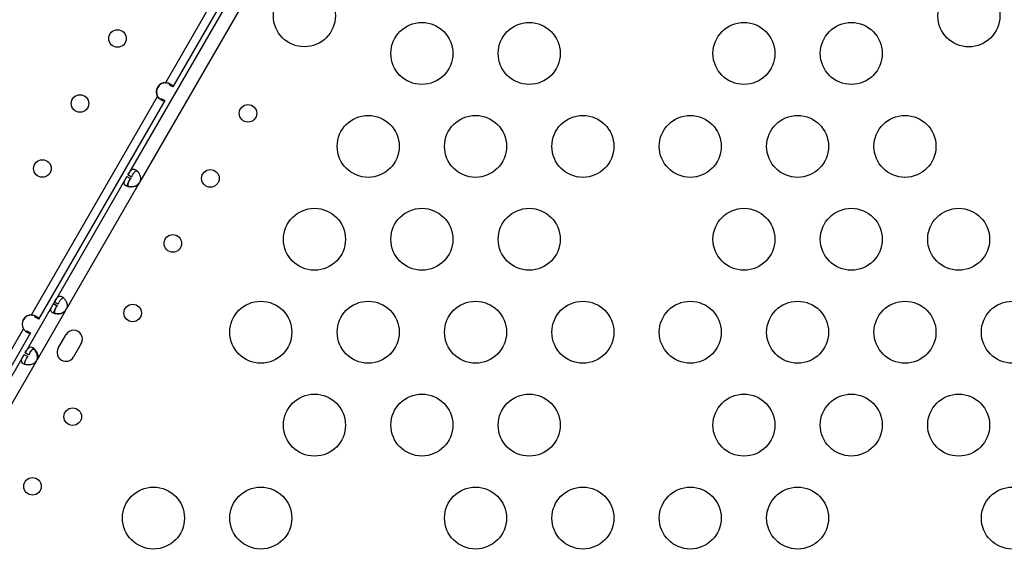
# Model space of a CAD drawing. Units: millimetres. Extents: x 36381 to 48471, y 21512 to 31904.
# Drawn here: x 42564 to 43041, y 26469 to 26731 of the extents above; entities that cross this region are included whole.
import ezdxf

# ---------------------------------------------------------------- set-up
doc = ezdxf.new("R2010")
doc.units = ezdxf.units.MM
doc.header["$MEASUREMENT"] = 0
doc.styles.get("Standard").update_dxf_attribs({"font": 'arial.ttf'})
doc.dimstyles.new('ISO-25', dxfattribs={"dimtxt": 300, "dimasz": 300, "dimexe": 1.25, "dimexo": 0.625, "dimtad": 1, "dimtxsty": 'Standard', "dimcen": 2.5, "dimadec": 0, "dimazin": 0, "dimtfac": 1, "dimtmove": 0, "dimatfit": 3, "dimfxl": 1, "dimarcsym": 0})

# ---------------------------------------------------------------- blocks, each defined once
blk = doc.blocks.new('*D3')
at = {"color": 0, "lineweight": -2, "transparency": 16777216}
for p, q in [((36999.3, 31325.3), (36999.3, 31446.55)), ((37219.3, 31445.3), (48142.89, 31445.3)), ((48362.89, 31325.3), (48362.89, 31446.55))]:
    blk.add_line(p, q, dxfattribs=at)
at = {"color": 0, "transparency": 16777216}
for points in [[(37219.3, 31481.96), (37219.3, 31408.63), (36999.3, 31445.3)], [(48142.89, 31481.96), (48142.89, 31408.63), (48362.89, 31445.3)]]:
    blk.add_solid(points, dxfattribs=at)
at = {"layer": 'Defpoints', "color": 0, "transparency": 16777216}
for p in [(48362.89, 31445.3), (36999.3, 24702.5), (48362.89, 24248.75)]:
    blk.add_point(p, dxfattribs=at)
at = {"color": 0, "lineweight": 18, "transparency": 16777216, "insert": (42681.09, 31674), "char_height": 350, "attachment_point": 5}
blk.add_mtext('1110', dxfattribs=at)
blk = doc.blocks.new('*D4')
at = {"color": 0, "lineweight": -2, "transparency": 16777216}
for p, q in [((36959.86, 31285.41), (36838.61, 31285.41)), ((36839.86, 31065.41), (36839.86, 21746.37)), ((36959.86, 21526.37), (36838.61, 21526.37))]:
    blk.add_line(p, q, dxfattribs=at)
at = {"color": 0, "transparency": 16777216}
for points in [[(36803.19, 31065.41), (36876.53, 31065.41), (36839.86, 31285.41)], [(36803.19, 21746.37), (36876.53, 21746.37), (36839.86, 21526.37)]]:
    blk.add_solid(points, dxfattribs=at)
at = {"layer": 'Defpoints', "color": 0, "transparency": 16777216}
for p in [(42332.05, 31285.41), (36839.86, 21526.37), (46326.04, 21526.37)]:
    blk.add_point(p, dxfattribs=at)
at = {"color": 0, "lineweight": 18, "transparency": 16777216, "insert": (36611.16, 26405.89), "char_height": 350, "attachment_point": 5, "rotation": 90}
blk.add_mtext('975', dxfattribs=at)

msp = doc.modelspace()

# ---------------------------------------------------------------- linework, layer by layer
for p, q in [((42634.904, 26700.593), (42695.987, 26806.392)), ((42699.478, 26804.439), (42638.341, 26698.546)), ((42676.101, 26758.955), (42616.588, 26655.874)), ((42681.903, 26755.605), (42622.39, 26652.524)), ((42634.877, 26700.546), (42634.904, 26700.593)), ((42637.371, 26699.106), (42636.609, 26699.546)), ((42638.341, 26698.546), (42637.371, 26699.106)), ((42569.951, 26588.092), (42630.987, 26693.809)), ((42634.478, 26691.856), (42573.388, 26586.045)), ((42630.987, 26693.809), (42631.014, 26693.856)), ((42632.746, 26692.856), (42633.508, 26692.416)), ((42633.508, 26692.416), (42634.478, 26691.856)), ((42616.131, 26655.083), (42581.058, 26594.335)), ((42616.131, 26655.083), (42617.863, 26654.083)), ((42618.32, 26654.874), (42616.588, 26655.874)), ((42621.933, 26651.733), (42586.86, 26590.985)), ((42622.058, 26651.949), (42621.933, 26651.733)), ((42580.601, 26593.544), (42566.847, 26569.721)), ((42581.058, 26594.335), (42580.601, 26593.544)), ((42580.601, 26593.544), (42582.333, 26592.544)), ((42582.79, 26593.335), (42581.058, 26594.335)), ((42569.924, 26588.045), (42569.951, 26588.092)), ((42572.418, 26586.605), (42571.656, 26587.045)), ((42573.388, 26586.045), (42572.418, 26586.605)), ((42586.403, 26590.194), (42572.649, 26566.371)), ((42586.528, 26590.409), (42586.403, 26590.194)), ((42504.951, 26475.508), (42566.034, 26581.307)), ((42569.525, 26579.354), (42508.388, 26473.461)), ((42566.034, 26581.307), (42566.061, 26581.354)), ((42567.793, 26580.354), (42568.555, 26579.914)), ((42568.555, 26579.914), (42569.525, 26579.354)), ((42582.907, 26572.001), (42586.699, 26578.569)), ((42594.06, 26574.319), (42590.268, 26567.751)), ((42566.39, 26568.93), (42531.317, 26508.181)), ((42566.39, 26568.93), (42568.122, 26567.93)), ((42568.579, 26568.721), (42566.847, 26569.721)), ((42572.193, 26565.58), (42537.12, 26504.832)), ((42572.649, 26566.371), (42572.525, 26566.156))]:
    msp.add_line(p, q)
for centre, radius in [((42702.026, 26732.952), 15), ((43023.637, 26732.91), 15), ((42758.896, 26714.72), 15), ((42810.858, 26714.72), 15), ((42914.781, 26714.72), 15), ((42966.742, 26714.72), 15), ((42611.599, 26721.97), 4.25), ((42593.422, 26690.487), 4.25), ((42674.737, 26685.686), 4.25), ((42732.916, 26669.72), 15), ((42784.877, 26669.72), 15), ((42836.839, 26669.72), 15), ((42888.8, 26669.72), 15), ((42940.762, 26669.72), 15), ((42992.723, 26669.72), 15), ((42575.246, 26659.004), 4.25), ((42656.56, 26654.203), 4.25), ((42706.935, 26624.72), 15), ((42758.896, 26624.72), 15), ((42810.858, 26624.72), 15), ((42914.781, 26624.72), 15), ((42966.742, 26624.72), 15), ((43018.704, 26624.72), 15), ((42638.383, 26622.72), 4.25), ((42618.921, 26589.011), 4.25), ((42680.954, 26579.72), 15), ((42732.916, 26579.72), 15), ((42784.877, 26579.72), 15), ((42836.839, 26579.72), 15), ((42888.8, 26579.72), 15), ((42940.762, 26579.72), 15), ((42992.723, 26579.72), 15), ((43044.685, 26579.72), 15), ((42706.935, 26534.72), 15), ((42758.92, 26534.761), 15), ((42810.858, 26534.72), 15), ((42914.781, 26534.72), 15), ((42966.719, 26534.761), 15), ((43018.704, 26534.72), 15), ((42589.93, 26538.797), 4.25), ((42570.468, 26505.088), 4.25), ((42628.993, 26489.72), 15), ((42680.954, 26489.72), 15), ((42784.877, 26489.72), 15), ((42836.839, 26489.72), 15), ((42888.8, 26489.72), 15), ((42940.762, 26489.72), 15), ((43044.685, 26489.72), 15)]:
    msp.add_circle(centre, radius)
for centre, radius, start, end in [((42634.864, 26696.093), 4.5, 89.48895, 210.51105), ((42634.945, 26696.047), 4.5, 90.86747, 209.13253), ((42618.285, 26654.367), 4.5, 324.17565, 335.82435), ((42618.415, 26654.592), 4.5, 324.04237, 328.11058), ((42569.911, 26583.592), 4.5, 89.48895, 210.51105), ((42569.992, 26583.545), 4.5, 90.86747, 209.13253), ((42582.755, 26592.828), 4.5, 324.17565, 335.82435), ((42582.885, 26593.052), 4.5, 324.04237, 328.11058), ((42590.38, 26576.444), 4.25, 330, 150), ((42586.587, 26569.876), 4.25, 150, 330), ((42568.544, 26568.214), 4.5, 324.17565, 335.82435), ((42568.415, 26567.989), 4.5, 331.88942, 335.95763)]:
    msp.add_arc(centre, radius, start, end)
at = {"lineweight": 18}
msp.add_open_spline([(37294.108, 23636.901), (37355.157, 23520.938), (37487.584, 23310.782), (37836.087, 22656.457), (38871.995, 21507.831), (39931.476, 22942.681), (41016.556, 22378.581), (41665.605, 21962.19), (42283.053, 22008.865), (42901.241, 21951.967), (43746.333, 22698.899), (45167.8, 22289.185), (46417.989, 21101.754), (47475.027, 22146.08), (47840.554, 22852.755), (48272.423, 23525.361), (48613.588, 24937.485), (46546.593, 25741.873), (44082.649, 26864.889), (45221.419, 28888.589), (44581.249, 30073.982), (43791.537, 30887.172), (42318.285, 31552.98), (40442.025, 30787.606), (39847.253, 29361.809), (39879.994, 28588.296), (39866.697, 28101.669), (39977.672, 26952.805), (38590.1, 25982.681), (36739.555, 25342.117), (37047.48, 24105.374), (37294.108, 23636.901)], degree=3, knots=[0, 0, 0, 0, 378.9111793, 756.1185722, 2286.8523017, 3703.6653849, 4470.0612223, 5618.1115194, 5959.8855508, 6302.0195308, 7450.1070572, 8928.7925723, 10345.6056556, 11876.339385, 12331.4345956, 12785.0183561, 14315.7520856, 15732.5651688, 18832.6271184, 20329.6299457, 21477.6802428, 22587.2361249, 23735.286422, 26131.344995, 27662.0787244, 28052.6679916, 28446.419439, 29132.4195924, 31371.9359892, 32788.7490724, 34319.4828019, 34319.4828019, 34319.4828019, 34319.4828019], dxfattribs=at)
for points in [[(42634.877, 26700.546), (42634.932, 26700.557), (42634.987, 26700.565), (42635.042, 26700.573)], [(42636.692, 26700.11), (42636.135, 26700.311), (42635.496, 26700.473), (42634.877, 26700.546)], [(42631.074, 26693.699), (42631.052, 26693.751), (42631.032, 26693.803), (42631.014, 26693.856)], [(42631.014, 26693.856), (42631.387, 26693.356), (42631.846, 26692.884), (42632.298, 26692.503)], [(42621.355, 26651.154), (42621.597, 26651.399), (42621.841, 26651.683), (42622.058, 26651.949)], [(42569.924, 26588.045), (42569.979, 26588.055), (42570.034, 26588.064), (42570.09, 26588.071)], [(42571.739, 26587.609), (42571.182, 26587.81), (42570.543, 26587.972), (42569.924, 26588.045)], [(42585.825, 26589.614), (42586.067, 26589.86), (42586.311, 26590.144), (42586.528, 26590.409)], [(42566.121, 26581.198), (42566.1, 26581.249), (42566.08, 26581.302), (42566.061, 26581.354)], [(42572.525, 26566.156), (42572.652, 26566.479), (42572.773, 26566.827), (42572.864, 26567.175)]]:
    msp.add_open_spline(points, degree=3)
for points, knots in [([(42634.904, 26700.593), (42635.779, 26700.473), (42637.293, 26699.979), (42638.433, 26699.159), (42638.456, 26698.747), (42638.341, 26698.546)], [1.5797159, 1.5797159, 1.5797159, 1.5797159, 2.0311809, 2.3321575, 2.6331341, 2.6331341, 2.6331341, 2.6331341]), ([(42636.609, 26699.546), (42636.673, 26699.657), (42636.715, 26699.764), (42636.738, 26699.961), (42636.724, 26700.051), (42636.68, 26700.135)], [0, 0, 0, 0, 0.05911552, 0.05911552, 0.11308365, 0.11308365, 0.11308365, 0.11308365]), ([(42634.478, 26691.856), (42634.304, 26691.555), (42633.721, 26691.481), (42632.214, 26692.468), (42631.348, 26693.343), (42630.987, 26693.809)], [-1.5859366, -1.5859366, -1.5859366, -1.5859366, -1.1344716, -0.833495, -0.5325184, -0.5325184, -0.5325184, -0.5325184]), ([(42632.268, 26692.501), (42632.318, 26692.503), (42632.366, 26692.512), (42632.477, 26692.554), (42632.536, 26692.594), (42632.648, 26692.704), (42632.699, 26692.774), (42632.746, 26692.856)], [0.25678421, 0.25678421, 0.25678421, 0.25678421, 0.29134899, 0.29134899, 0.34206591, 0.34206591, 0.39483269, 0.39483269, 0.39483269, 0.39483269]), ([(42616.588, 26655.874), (42616.774, 26656.197), (42616.964, 26656.524), (42617.298, 26657.078), (42617.451, 26657.322), (42617.647, 26657.603), (42617.762, 26657.767), (42618.206, 26658.289), (42618.498, 26658.514), (42619.102, 26658.741), (42619.418, 26658.744), (42619.94, 26658.585), (42620.125, 26658.501), (42620.502, 26658.283), (42620.693, 26658.149), (42621.236, 26657.69), (42621.572, 26657.308), (42622.012, 26656.614), (42622.146, 26656.362), (42622.385, 26655.826), (42622.49, 26655.537), (42622.743, 26654.564), (42622.71, 26654.066), (42622.669, 26653.527), (42622.541, 26653.011), (42622.39, 26652.524)], [-0.4206671, -0.4206671, -0.4206671, -0.4206671, -0.37245193, -0.37245193, -0.33222875, -0.33222875, -0.31869264, -0.31869264, -0.29266612, -0.29266612, -0.26629545, -0.26629545, -0.25229232, -0.25229232, -0.23829383, -0.23829383, -0.2119023, -0.2119023, -0.19834591, -0.19834591, -0.18445939, -0.18445939, -0.15275557, -0.15275557, -0.000001, -0.000001, -0.000001, -0.000001]), ([(42618.32, 26654.874), (42618.568, 26655.304), (42618.837, 26655.769), (42619.346, 26656.597), (42619.533, 26656.863), (42619.778, 26657.165), (42619.843, 26657.24), (42620.026, 26657.434), (42620.148, 26657.543), (42620.467, 26657.768), (42620.668, 26657.851), (42620.93, 26657.866), (42620.978, 26657.865), (42621.027, 26657.86)], [-1.81952753, -1.81952753, -1.81952753, -1.81952753, -1.64481708, -1.64481708, -1.45887613, -1.45887613, -1.39252934, -1.39252934, -1.27814233, -1.27814233, -1.09810547, -1.09810547, -1.05674612, -1.05674612, -1.05674612, -1.05674612]), ([(42621.933, 26651.733), (42621.679, 26651.45), (42621.399, 26651.176), (42620.85, 26650.745), (42620.577, 26650.57), (42620.19, 26650.4), (42619.957, 26650.304), (42619.043, 26650.053), (42618.446, 26650.004), (42617.367, 26650.051), (42616.87, 26650.153), (42616.202, 26650.396), (42615.992, 26650.495), (42615.616, 26650.713), (42615.452, 26650.831), (42615.056, 26651.205), (42614.903, 26651.481), (42614.825, 26651.966), (42614.827, 26652.139), (42614.878, 26652.508), (42614.93, 26652.706), (42615.176, 26653.391), (42615.399, 26653.779), (42615.629, 26654.209), (42615.883, 26654.653), (42616.131, 26655.083)], [-0.42066715, -0.42066715, -0.42066715, -0.42066715, -0.37245196, -0.37245196, -0.33222878, -0.33222878, -0.31869267, -0.31869267, -0.29266614, -0.29266614, -0.26629547, -0.26629547, -0.25229234, -0.25229234, -0.23829384, -0.23829384, -0.21190231, -0.21190231, -0.19834591, -0.19834591, -0.1844594, -0.1844594, -0.15275557, -0.15275557, -0.000001, -0.000001, -0.000001, -0.000001]), ([(42616.631, 26650.245), (42616.606, 26650.281), (42616.583, 26650.317), (42616.465, 26650.544), (42616.432, 26650.757), (42616.462, 26651.143), (42616.494, 26651.301), (42616.595, 26651.651), (42616.669, 26651.846), (42616.825, 26652.196), (42616.898, 26652.346), (42617.064, 26652.668), (42617.164, 26652.854), (42617.501, 26653.455), (42617.689, 26653.783), (42617.863, 26654.083)], [-0.77451319, -0.77451319, -0.77451319, -0.77451319, -0.73804814, -0.73804814, -0.55930107, -0.55930107, -0.44595939, -0.44595939, -0.31066517, -0.31066517, -0.21325445, -0.21325445, -0.10545145, -0.10545145, -0.000001, -0.000001, -0.000001, -0.000001]), ([(42617.998, 26654.317), (42617.75, 26653.888), (42617.482, 26653.423), (42617.02, 26652.569), (42616.883, 26652.275), (42616.742, 26651.911), (42616.709, 26651.816), (42616.632, 26651.56), (42616.597, 26651.399), (42616.56, 26651.009), (42616.588, 26650.792), (42616.777, 26650.41), (42616.934, 26650.254), (42617.158, 26650.121), (42617.167, 26650.116), (42617.177, 26650.11)], [-1.96024097, -1.96024097, -1.96024097, -1.96024097, -1.76921977, -1.76921977, -1.56652584, -1.56652584, -1.49449555, -1.49449555, -1.37009347, -1.37009347, -1.1746681, -1.1746681, -0.97935779, -0.97935779, -0.97074032, -0.97074032, -0.97074032, -0.97074032]), ([(42616.761, 26650.47), (42617.15, 26650.349), (42617.581, 26650.272), (42618.324, 26650.24), (42618.608, 26650.249), (42619.193, 26650.31), (42619.495, 26650.363), (42620.465, 26650.628), (42620.88, 26650.904), (42621.327, 26651.208), (42621.711, 26651.576), (42622.058, 26651.949)], [-0.2344824, -0.2344824, -0.2344824, -0.2344824, -0.2119016, -0.2119016, -0.1983441, -0.1983441, -0.18445153, -0.18445153, -0.15275377, -0.15275377, -0.000001, -0.000001, -0.000001, -0.000001]), ([(42581.058, 26594.335), (42581.244, 26594.657), (42581.434, 26594.984), (42581.768, 26595.538), (42581.921, 26595.783), (42582.117, 26596.063), (42582.232, 26596.228), (42582.676, 26596.75), (42582.968, 26596.974), (42583.572, 26597.202), (42583.888, 26597.204), (42584.411, 26597.046), (42584.595, 26596.962), (42584.972, 26596.743), (42585.163, 26596.609), (42585.706, 26596.15), (42586.042, 26595.769), (42586.482, 26595.074), (42586.616, 26594.823), (42586.855, 26594.286), (42586.96, 26593.997), (42587.213, 26593.024), (42587.18, 26592.527), (42587.139, 26591.988), (42587.011, 26591.471), (42586.86, 26590.985)], [-0.42066715, -0.42066715, -0.42066715, -0.42066715, -0.37245196, -0.37245196, -0.33222878, -0.33222878, -0.31869266, -0.31869266, -0.29266614, -0.29266614, -0.26629547, -0.26629547, -0.25229233, -0.25229233, -0.23829384, -0.23829384, -0.21190231, -0.21190231, -0.19834591, -0.19834591, -0.1844594, -0.1844594, -0.15275557, -0.15275557, -0.000001, -0.000001, -0.000001, -0.000001]), ([(42582.79, 26593.335), (42583.038, 26593.765), (42583.307, 26594.229), (42583.816, 26595.058), (42584.003, 26595.323), (42584.248, 26595.625), (42584.313, 26595.701), (42584.496, 26595.894), (42584.618, 26596.004), (42584.937, 26596.228), (42585.138, 26596.311), (42585.4, 26596.326), (42585.448, 26596.325), (42585.497, 26596.321)], [-1.81952751, -1.81952751, -1.81952751, -1.81952751, -1.64481706, -1.64481706, -1.45887612, -1.45887612, -1.39252932, -1.39252932, -1.27814232, -1.27814232, -1.09810545, -1.09810545, -1.05674611, -1.05674611, -1.05674611, -1.05674611]), ([(42586.403, 26590.194), (42586.149, 26589.91), (42585.869, 26589.636), (42585.32, 26589.205), (42585.047, 26589.03), (42584.66, 26588.861), (42584.427, 26588.764), (42583.513, 26588.513), (42582.916, 26588.465), (42581.837, 26588.512), (42581.34, 26588.613), (42580.672, 26588.856), (42580.462, 26588.955), (42580.086, 26589.173), (42579.922, 26589.291), (42579.526, 26589.665), (42579.373, 26589.941), (42579.296, 26590.426), (42579.297, 26590.599), (42579.348, 26590.969), (42579.4, 26591.167), (42579.646, 26591.851), (42579.869, 26592.24), (42580.099, 26592.67), (42580.353, 26593.114), (42580.601, 26593.544)], [-0.42066714, -0.42066714, -0.42066714, -0.42066714, -0.37245196, -0.37245196, -0.33222877, -0.33222877, -0.31869266, -0.31869266, -0.29266614, -0.29266614, -0.26629547, -0.26629547, -0.25229233, -0.25229233, -0.23829384, -0.23829384, -0.21190231, -0.21190231, -0.19834591, -0.19834591, -0.1844594, -0.1844594, -0.15275557, -0.15275557, -0.000001, -0.000001, -0.000001, -0.000001]), ([(42581.101, 26588.705), (42581.076, 26588.741), (42581.054, 26588.778), (42580.935, 26589.004), (42580.902, 26589.218), (42580.932, 26589.604), (42580.964, 26589.762), (42581.065, 26590.111), (42581.139, 26590.306), (42581.295, 26590.657), (42581.368, 26590.806), (42581.534, 26591.129), (42581.634, 26591.314), (42581.971, 26591.915), (42582.159, 26592.243), (42582.333, 26592.544)], [-0.7745132, -0.7745132, -0.7745132, -0.7745132, -0.73804815, -0.73804815, -0.55930107, -0.55930107, -0.44595939, -0.44595939, -0.31066517, -0.31066517, -0.21325445, -0.21325445, -0.10545145, -0.10545145, -0.000001, -0.000001, -0.000001, -0.000001]), ([(42582.468, 26592.778), (42582.22, 26592.348), (42581.952, 26591.884), (42581.49, 26591.029), (42581.353, 26590.736), (42581.212, 26590.371), (42581.179, 26590.276), (42581.102, 26590.02), (42581.067, 26589.859), (42581.031, 26589.469), (42581.058, 26589.253), (42581.247, 26588.87), (42581.404, 26588.714), (42581.628, 26588.582), (42581.637, 26588.576), (42581.647, 26588.571)], [-1.96024108, -1.96024108, -1.96024108, -1.96024108, -1.76921987, -1.76921987, -1.56652593, -1.56652593, -1.49449563, -1.49449563, -1.37009354, -1.37009354, -1.17466816, -1.17466816, -0.97935784, -0.97935784, -0.97074037, -0.97074037, -0.97074037, -0.97074037]), ([(42569.951, 26588.092), (42570.827, 26587.971), (42572.34, 26587.477), (42573.481, 26586.657), (42573.504, 26586.245), (42573.388, 26586.045)], [1.5797159, 1.5797159, 1.5797159, 1.5797159, 2.0311809, 2.3321575, 2.6331341, 2.6331341, 2.6331341, 2.6331341]), ([(42571.656, 26587.045), (42571.72, 26587.156), (42571.762, 26587.263), (42571.786, 26587.46), (42571.771, 26587.549), (42571.727, 26587.634)], [0, 0, 0, 0, 0.05911545, 0.05911545, 0.11308346, 0.11308346, 0.11308346, 0.11308346]), ([(42581.231, 26588.93), (42581.62, 26588.809), (42582.051, 26588.732), (42582.794, 26588.701), (42583.078, 26588.71), (42583.663, 26588.77), (42583.965, 26588.823), (42584.935, 26589.088), (42585.35, 26589.364), (42585.797, 26589.669), (42586.181, 26590.037), (42586.528, 26590.409)], [-0.2344824, -0.2344824, -0.2344824, -0.2344824, -0.21190161, -0.21190161, -0.1983441, -0.1983441, -0.18445153, -0.18445153, -0.15275377, -0.15275377, -0.000001, -0.000001, -0.000001, -0.000001]), ([(42569.525, 26579.354), (42569.352, 26579.054), (42568.769, 26578.979), (42567.261, 26579.967), (42566.396, 26580.842), (42566.034, 26581.307)], [-1.5859366, -1.5859366, -1.5859366, -1.5859366, -1.1344716, -0.833495, -0.5325184, -0.5325184, -0.5325184, -0.5325184]), ([(42566.061, 26581.354), (42566.411, 26580.885), (42566.862, 26580.412), (42567.315, 26580.025), (42567.343, 26580.001)], [-1.58593656, -1.58593656, -1.58593656, -1.58593656, -1.28495993, -1.26508702, -1.26508702, -1.26508702, -1.26508702]), ([(42567.315, 26579.999), (42567.365, 26580.001), (42567.413, 26580.011), (42567.524, 26580.052), (42567.584, 26580.093), (42567.695, 26580.203), (42567.746, 26580.273), (42567.793, 26580.354)], [0.25678419, 0.25678419, 0.25678419, 0.25678419, 0.29134928, 0.29134928, 0.34206627, 0.34206627, 0.39483307, 0.39483307, 0.39483307, 0.39483307]), ([(42566.847, 26569.721), (42567.033, 26570.044), (42567.223, 26570.37), (42567.558, 26570.925), (42567.71, 26571.169), (42567.906, 26571.45), (42568.021, 26571.614), (42568.466, 26572.136), (42568.758, 26572.361), (42569.362, 26572.588), (42569.678, 26572.591), (42570.2, 26572.432), (42570.385, 26572.348), (42570.762, 26572.13), (42570.952, 26571.996), (42571.496, 26571.536), (42571.832, 26571.155), (42572.272, 26570.461), (42572.406, 26570.209), (42572.644, 26569.672), (42572.749, 26569.384), (42573.003, 26568.411), (42572.97, 26567.913), (42572.928, 26567.374), (42572.8, 26566.858), (42572.649, 26566.371)], [-0.42066712, -0.42066712, -0.42066712, -0.42066712, -0.37245193, -0.37245193, -0.33222876, -0.33222876, -0.31869264, -0.31869264, -0.29266612, -0.29266612, -0.26629546, -0.26629546, -0.25229232, -0.25229232, -0.23829383, -0.23829383, -0.21190231, -0.21190231, -0.19834591, -0.19834591, -0.18445939, -0.18445939, -0.15275557, -0.15275557, -0.000001, -0.000001, -0.000001, -0.000001]), ([(42572.193, 26565.58), (42571.939, 26565.297), (42571.659, 26565.022), (42571.109, 26564.592), (42570.837, 26564.417), (42570.449, 26564.247), (42570.216, 26564.151), (42569.303, 26563.9), (42568.705, 26563.851), (42567.626, 26563.898), (42567.13, 26564), (42566.462, 26564.243), (42566.251, 26564.341), (42565.875, 26564.559), (42565.711, 26564.678), (42565.316, 26565.052), (42565.162, 26565.328), (42565.085, 26565.813), (42565.086, 26565.986), (42565.138, 26566.355), (42565.19, 26566.553), (42565.436, 26567.238), (42565.658, 26567.626), (42565.888, 26568.056), (42566.142, 26568.5), (42566.39, 26568.93)], [-0.42066714, -0.42066714, -0.42066714, -0.42066714, -0.37245196, -0.37245196, -0.33222877, -0.33222877, -0.31869266, -0.31869266, -0.29266613, -0.29266613, -0.26629546, -0.26629546, -0.25229233, -0.25229233, -0.23829383, -0.23829383, -0.21190231, -0.21190231, -0.19834591, -0.19834591, -0.1844594, -0.1844594, -0.15275557, -0.15275557, -0.000001, -0.000001, -0.000001, -0.000001]), ([(42566.891, 26564.092), (42566.866, 26564.127), (42566.843, 26564.164), (42566.724, 26564.391), (42566.692, 26564.604), (42566.722, 26564.99), (42566.754, 26565.148), (42566.854, 26565.497), (42566.929, 26565.692), (42567.085, 26566.043), (42567.158, 26566.193), (42567.323, 26566.515), (42567.423, 26566.701), (42567.761, 26567.302), (42567.949, 26567.63), (42568.122, 26567.93)], [-0.7745132, -0.7745132, -0.7745132, -0.7745132, -0.73804815, -0.73804815, -0.55930107, -0.55930107, -0.44595939, -0.44595939, -0.31066518, -0.31066518, -0.21325446, -0.21325446, -0.10545145, -0.10545145, -0.000001, -0.000001, -0.000001, -0.000001]), ([(42571.676, 26571.303), (42571.673, 26571.304), (42571.67, 26571.306), (42571.449, 26571.434), (42571.235, 26571.495), (42570.809, 26571.475), (42570.608, 26571.395), (42570.288, 26571.174), (42570.167, 26571.066), (42569.914, 26570.802), (42569.782, 26570.639), (42569.557, 26570.327), (42569.464, 26570.189), (42569.277, 26569.899), (42569.167, 26569.721), (42568.806, 26569.113), (42568.617, 26568.787), (42568.444, 26568.487)], [-1.0378077, -1.0378077, -1.0378077, -1.0378077, -1.0348338, -1.0348338, -0.8266427, -0.8266427, -0.6195074, -0.6195074, -0.4878509, -0.4878509, -0.3308617, -0.3308617, -0.2183344, -0.2183344, -0.105218, -0.105218, -0.000001, -0.000001, -0.000001, -0.000001]), ([(42568.579, 26568.721), (42568.827, 26569.151), (42569.096, 26569.616), (42569.606, 26570.444), (42569.792, 26570.71), (42570.037, 26571.012), (42570.103, 26571.087), (42570.286, 26571.281), (42570.407, 26571.39), (42570.726, 26571.615), (42570.927, 26571.698), (42571.189, 26571.713), (42571.238, 26571.712), (42571.287, 26571.707)], [-1.81952748, -1.81952748, -1.81952748, -1.81952748, -1.64481703, -1.64481703, -1.45887609, -1.45887609, -1.3925293, -1.3925293, -1.2781423, -1.2781423, -1.09810544, -1.09810544, -1.05674609, -1.05674609, -1.05674609, -1.05674609]), ([(42572.525, 26566.156), (42572.642, 26566.518), (42572.739, 26566.898), (42572.835, 26567.589), (42572.85, 26567.913), (42572.802, 26568.333), (42572.768, 26568.583), (42572.527, 26569.499), (42572.27, 26570.04), (42571.733, 26570.879), (42571.454, 26571.209), (42571.159, 26571.482)], [-0.42088411, -0.42088411, -0.42088411, -0.42088411, -0.3725314, -0.3725314, -0.33219858, -0.33219858, -0.31864613, -0.31864613, -0.29262409, -0.29262409, -0.27033326, -0.27033326, -0.27033326, -0.27033326])]:
    msp.add_open_spline(points, degree=3, knots=knots)

# ---------------------------------------------------------------- dimensions: what is measured, and where the dimension line sits
dim = msp.add_linear_dim(base=(48362.889, 31445.298), p1=(36999.298, 24702.499), p2=(48362.889, 24248.754), text='1110', dimstyle='ISO-25', override={"dimtxt": 350, "dimasz": 220, "dimgap": 50, "dimtad": 2, "dimfxl": 120, "dimfxlon": 1}, dxfattribs=at)
dim.commit()
dim.dimension.update_dxf_attribs({"geometry": '*D3', "text_midpoint": (42681.093, 31673.998)})
dim = msp.add_linear_dim(base=(36839.861, 21526.367), p1=(42332.053, 31285.41), p2=(46326.042, 21526.367), angle=90, text='975', dimstyle='ISO-25', override={"dimtxt": 350, "dimasz": 220, "dimgap": 50, "dimtad": 2, "dimfxl": 120, "dimfxlon": 1}, dxfattribs=at)
dim.commit()
dim.dimension.update_dxf_attribs({"geometry": '*D4', "text_midpoint": (36611.161, 26405.889)})

doc.saveas('drawing.dxf')
